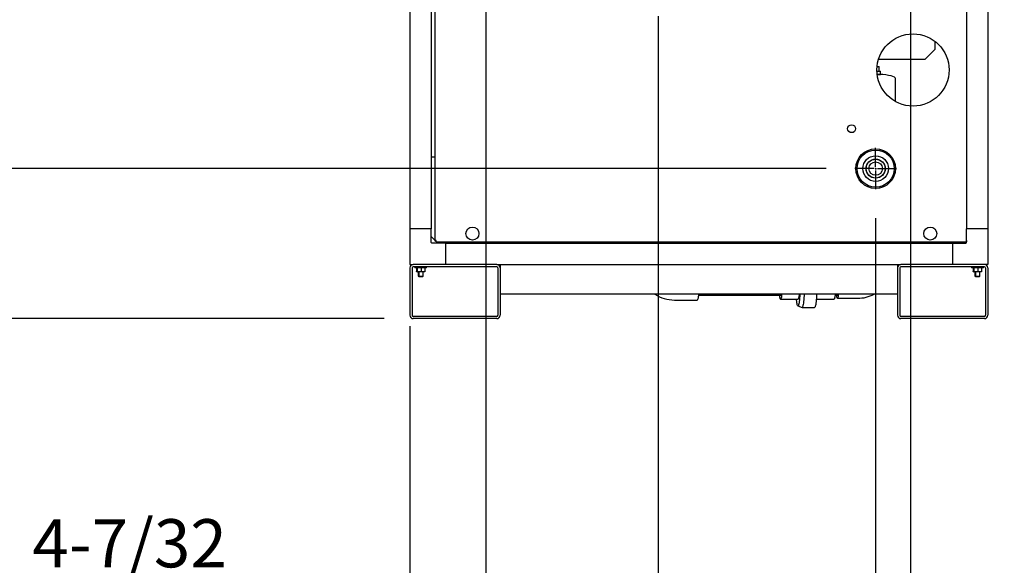
# Model space of a CAD drawing. Units: inches. Extents: x 1.1 to 15.8, y 0.4 to 10.6.
# Drawn here: x 2.2 to 3.9, y 4.1 to 5.1 of the extents above; entities that cross this region are included whole.
import ezdxf

# ---------------------------------------------------------------- set-up
doc = ezdxf.new("R2010")
doc.units = ezdxf.units.IN
doc.header["$MEASUREMENT"] = 0
doc.layers.add('FORMAT', color=7, linetype='Continuous')
doc.styles.add('SLDTEXTSTYLE0', font='TXT', dxfattribs={"width": 0.605})
doc.dimstyles.new('SLDDIMSTYLE1', dxfattribs={"dimtxt": 0.080892, "dimasz": 0.13, "dimexe": 0, "dimexo": 0.0625, "dimgap": 0.020223, "dimtad": 0, "dimtih": 1, "dimtoh": 1, "dimdec": 6, "dimlfac": 32, "dimrnd": 1e-09, "dimzin": 12, "dimdsep": 46, "dimlunit": 5, "dimtxsty": 'SLDTEXTSTYLE0', "dimsah": 1, "dimcen": 0.09, "dimadec": 0, "dimazin": 3, "dimtfac": 1, "dimtdec": 1, "dimtofl": 0, "dimtmove": 0, "dimatfit": 3, "dimfxl": 0, "dimfrac": 2, "dimtolj": 1, "dimtzin": 12, "dimarcsym": 0})
doc.dimstyles.new('SLDDIMSTYLE3', dxfattribs={"dimtxt": 0.080892, "dimasz": 0.13, "dimexe": 0, "dimexo": 0.0625, "dimgap": 0.020223, "dimtad": 0, "dimtih": 1, "dimtoh": 1, "dimdec": 6, "dimlfac": 32, "dimrnd": 1e-09, "dimzin": 12, "dimdsep": 46, "dimlunit": 5, "dimtxsty": 'SLDTEXTSTYLE0', "dimsah": 1, "dimcen": 0.09, "dimadec": 0, "dimazin": 3, "dimtfac": 1, "dimtdec": 1, "dimtmove": 0, "dimatfit": 0, "dimfxl": 0, "dimfrac": 2, "dimtolj": 1, "dimtzin": 12, "dimarcsym": 0})

# ---------------------------------------------------------------- blocks, each defined once
blk = doc.blocks.new('_D_15')
at = {"layer": 'FORMAT'}
for p, q in [((3.8479, 5.4968), (4.7238, 5.4968)), ((4.5988, 5.4968), (4.5988, 5.1936)), ((4.5062, 5.0509), (4.4784, 5.0509)), ((4.4784, 5.0509), (4.4784, 4.9266)), ((4.6914, 5.0509), (4.7192, 5.0509)), ((4.7192, 5.0509), (4.7192, 4.9266)), ((4.4784, 4.9266), (4.5062, 4.9266)), ((4.7192, 4.9266), (4.6914, 4.9266)), ((4.5988, 4.5686), (4.5988, 4.9081)), ((3.9391, 4.5686), (4.7238, 4.5686))]:
    blk.add_line(p, q, dxfattribs=at)
for points in [[(4.5988, 5.4968), (4.5788, 5.3668), (4.6188, 5.3668)], [(4.5988, 4.5686), (4.6188, 4.6986), (4.5788, 4.6986)]]:
    blk.add_solid(points, dxfattribs=at)
at = {"layer": 'FORMAT', "char_height": 0.08333, "attachment_point": 1, "style": 'SLDTEXTSTYLE0'}
for s, insert in [('29-11/16', (4.3796, 5.1768)), ('754', (4.5062, 5.0341))]:
    blk.add_mtext(s, dxfattribs=dict(at, insert=insert))
blk = doc.blocks.new('_D_16')
at = {"layer": 'FORMAT'}
for p, q in [((1.471, 5.2283), (1.471, 5.4783)), ((3.1881, 5.2283), (1.346, 5.2283)), ((1.3784, 4.8783), (1.3506, 4.8783)), ((1.3506, 4.8783), (1.3506, 4.7541)), ((1.5636, 4.8783), (1.5914, 4.8783)), ((1.5914, 4.8783), (1.5914, 4.7541)), ((1.3506, 4.7541), (1.3784, 4.7541)), ((1.5914, 4.7541), (1.5636, 4.7541)), ((2.8508, 4.5686), (1.346, 4.5686)), ((1.471, 4.5686), (1.471, 4.3186))]:
    blk.add_line(p, q, dxfattribs=at)
for points in [[(1.471, 5.2283), (1.491, 5.3583), (1.451, 5.3583)], [(1.471, 4.5686), (1.451, 4.4386), (1.491, 4.4386)]]:
    blk.add_solid(points, dxfattribs=at)
at = {"layer": 'FORMAT', "char_height": 0.08333, "attachment_point": 1, "style": 'SLDTEXTSTYLE0'}
for s, insert in [('21-1/8', (1.3136, 5.0043)), ('536', (1.3784, 4.8615))]:
    blk.add_mtext(s, dxfattribs=dict(at, insert=insert))
blk = doc.blocks.new('_D_17')
at = {"layer": 'FORMAT'}
for p, q in [((2.9522, 5.21), (1.7249, 5.21)), ((1.8499, 4.5686), (1.8499, 5.21)), ((2.8508, 4.5686), (1.7249, 4.5686)), ((1.8499, 3.9825), (1.8499, 4.5686)), ((1.2017, 3.9825), (1.174, 3.9825)), ((1.174, 3.9825), (1.174, 3.8583)), ((1.3869, 3.9825), (1.4147, 3.9825)), ((1.4147, 3.9825), (1.4147, 3.8583)), ((1.5999, 3.9825), (1.8499, 3.9825)), ((1.174, 3.8583), (1.2017, 3.8583)), ((1.4147, 3.8583), (1.3869, 3.8583))]:
    blk.add_line(p, q, dxfattribs=at)
for points in [[(1.8499, 5.21), (1.8299, 5.08), (1.8699, 5.08)], [(1.8499, 4.5686), (1.8699, 4.6986), (1.8299, 4.6986)]]:
    blk.add_solid(points, dxfattribs=at)
at = {"layer": 'FORMAT', "char_height": 0.08333, "attachment_point": 1, "style": 'SLDTEXTSTYLE0'}
for s, insert in [('20-17/32', (1.0752, 4.1085)), ('521', (1.2017, 3.9657))]:
    blk.add_mtext(s, dxfattribs=dict(at, insert=insert))
blk = doc.blocks.new('_D_18')
at = {"layer": 'FORMAT'}
for p, q in [((2.1797, 4.8281), (2.1797, 5.0781)), ((3.615, 4.8281), (2.0547, 4.8281)), ((2.8508, 4.5686), (2.0547, 4.5686)), ((2.1797, 3.4788), (2.1797, 4.5686)), ((1.5933, 3.4788), (1.5655, 3.4788)), ((1.5655, 3.4788), (1.5655, 3.3546)), ((1.7785, 3.4788), (1.8062, 3.4788)), ((1.8062, 3.4788), (1.8062, 3.3546)), ((1.9297, 3.4788), (2.1797, 3.4788)), ((1.5655, 3.3546), (1.5933, 3.3546)), ((1.8062, 3.3546), (1.7785, 3.3546))]:
    blk.add_line(p, q, dxfattribs=at)
for points in [[(2.1797, 4.8281), (2.1997, 4.9581), (2.1597, 4.9581)], [(2.1797, 4.5686), (2.1597, 4.4386), (2.1997, 4.4386)]]:
    blk.add_solid(points, dxfattribs=at)
at = {"layer": 'FORMAT', "char_height": 0.08333, "attachment_point": 1, "style": 'SLDTEXTSTYLE0'}
for s, insert in [('8-5/16', (1.5285, 3.6047)), ('211', (1.5933, 3.462))]:
    blk.add_mtext(s, dxfattribs=dict(at, insert=insert))
blk = doc.blocks.new('_D_19')
at = {"layer": 'FORMAT'}
for p, q in [((3.0265, 5.1357), (3.0265, 3.9708)), ((2.895, 4.5244), (2.895, 3.9708)), ((2.3068, 4.0958), (2.2791, 4.0958)), ((2.2791, 4.0958), (2.2791, 3.9715)), ((2.492, 4.0958), (2.5198, 4.0958)), ((2.5198, 4.0958), (2.5198, 3.9715)), ((2.895, 4.0958), (2.6062, 4.0958)), ((3.0265, 4.0958), (3.2765, 4.0958)), ((2.2791, 3.9715), (2.3068, 3.9715)), ((2.5198, 3.9715), (2.492, 3.9715))]:
    blk.add_line(p, q, dxfattribs=at)
for points in [[(2.895, 4.0958), (2.765, 4.1158), (2.765, 4.0758)], [(3.0265, 4.0958), (3.1565, 4.0758), (3.1565, 4.1158)]]:
    blk.add_solid(points, dxfattribs=at)
at = {"layer": 'FORMAT', "char_height": 0.08333, "attachment_point": 1, "style": 'SLDTEXTSTYLE0'}
for s, insert in [('4-7/32', (2.242, 4.2217)), ('107', (2.3068, 4.079))]:
    blk.add_mtext(s, dxfattribs=dict(at, insert=insert))
blk = doc.blocks.new('_D_20')
at = {"layer": 'FORMAT'}
for p, q in [((3.3247, 5.0917), (3.3247, 3.5774)), ((2.895, 4.5244), (2.895, 3.5774)), ((2.4932, 3.7024), (2.4654, 3.7024)), ((2.4654, 3.7024), (2.4654, 3.5782)), ((2.6784, 3.7024), (2.7062, 3.7024)), ((2.7062, 3.7024), (2.7062, 3.5782)), ((2.895, 3.7024), (2.7926, 3.7024)), ((3.3247, 3.7024), (2.895, 3.7024)), ((2.4654, 3.5782), (2.4932, 3.5782)), ((2.7062, 3.5782), (2.6784, 3.5782))]:
    blk.add_line(p, q, dxfattribs=at)
for points in [[(2.895, 3.7024), (3.025, 3.6824), (3.025, 3.7224)], [(3.3247, 3.7024), (3.1947, 3.7224), (3.1947, 3.6824)]]:
    blk.add_solid(points, dxfattribs=at)
at = {"layer": 'FORMAT', "char_height": 0.08333, "attachment_point": 1, "style": 'SLDTEXTSTYLE0'}
for s, insert in [('13-3/4', (2.4284, 3.8284)), ('349', (2.4932, 3.6856))]:
    blk.add_mtext(s, dxfattribs=dict(at, insert=insert))
blk = doc.blocks.new('_D_21')
at = {"layer": 'FORMAT'}
for p, q in [((3.7008, 4.7423), (3.7008, 3.2264)), ((2.895, 4.5244), (2.895, 3.2264)), ((2.39, 3.3514), (2.3622, 3.3514)), ((2.3622, 3.3514), (2.3622, 3.2271)), ((2.5751, 3.3514), (2.6029, 3.3514)), ((2.6029, 3.3514), (2.6029, 3.2271)), ((2.895, 3.3514), (2.7511, 3.3514)), ((3.7008, 3.3514), (2.895, 3.3514)), ((2.3622, 3.2271), (2.39, 3.2271)), ((2.6029, 3.2271), (2.5751, 3.2271))]:
    blk.add_line(p, q, dxfattribs=at)
for points in [[(2.895, 3.3514), (3.025, 3.3314), (3.025, 3.3714)], [(3.7008, 3.3514), (3.5708, 3.3714), (3.5708, 3.3314)]]:
    blk.add_solid(points, dxfattribs=at)
at = {"layer": 'FORMAT', "char_height": 0.08333, "attachment_point": 1, "style": 'SLDTEXTSTYLE0'}
for s, insert in [('25-25/32', (2.2634, 3.4773)), ('655', (2.39, 3.3346))]:
    blk.add_mtext(s, dxfattribs=dict(at, insert=insert))
blk = doc.blocks.new('_D_22')
at = {"layer": 'FORMAT'}
for p, q in [((3.7612, 5.4101), (3.7612, 2.986)), ((2.895, 4.5557), (2.895, 2.986)), ((2.895, 3.111), (3.7612, 3.111)), ((3.7612, 3.111), (4.0692, 3.111)), ((4.2451, 3.111), (4.2173, 3.111)), ((4.2173, 3.111), (4.2173, 2.9868)), ((4.4303, 3.111), (4.458, 3.111)), ((4.458, 3.111), (4.458, 2.9868)), ((4.2173, 2.9868), (4.2451, 2.9868)), ((4.458, 2.9868), (4.4303, 2.9868))]:
    blk.add_line(p, q, dxfattribs=at)
for points in [[(2.895, 3.111), (3.025, 3.091), (3.025, 3.131)], [(3.7612, 3.111), (3.6312, 3.131), (3.6312, 3.091)]]:
    blk.add_solid(points, dxfattribs=at)
at = {"layer": 'FORMAT', "char_height": 0.08333, "attachment_point": 1, "style": 'SLDTEXTSTYLE0'}
for s, insert in [('27-23/32', (4.1185, 3.2369)), ('704', (4.2451, 3.0942))]:
    blk.add_mtext(s, dxfattribs=dict(at, insert=insert))
blk = doc.blocks.new('SW_CENTERMARKSYMBOL_3')
at = {"layer": 'FORMAT', "color": 0}
for p, q in [((0, 0.0031), (0, 0.0358)), ((-0.0031, 0), (-0.0358, 0)), ((0, 0), (-0.0016, 0)), ((0, 0), (0, 0.0016)), ((0, 0), (0, -0.0016)), ((0, 0), (0.0016, 0)), ((0.0031, 0), (0.0358, 0)), ((0, -0.0031), (0, -0.0358))]:
    blk.add_line(p, q, dxfattribs=at)

msp = doc.modelspace()

# ---------------------------------------------------------------- linework, layer by layer
at = {"color": 7, "linetype": 'Continuous', "lineweight": 25}
for p, q in [((2.93835497, 5.61224092), (2.93835497, 4.7034489)), ((2.8949923, 5.59182152), (2.8949923, 4.72385277)), ((2.93190175, 5.59182152), (2.93190175, 4.72385277)), ((3.85806747, 5.59182152), (3.85806747, 4.72385277)), ((3.89497692, 5.59182152), (3.89497692, 4.72385277)), ((3.89497699, 5.48760873), (3.89497699, 4.70386522)), ((3.80387791, 5.03573023), (3.80387791, 5.04802797)), ((3.78698912, 5.01792414), (3.80322927, 5.03416429)), ((3.70575344, 5.0172755), (3.78542318, 5.0172755)), ((3.70296844, 4.99694918), (3.70892287, 4.99694918)), ((3.70322629, 5.00469053), (3.70694945, 5.00469053)), ((3.70340361, 4.99116671), (3.70892287, 4.99116671)), ((3.70714162, 4.99104172), (3.70341901, 4.99104172)), ((3.70694945, 4.99694918), (3.70694945, 5.00469053)), ((3.70694945, 4.99104172), (3.70694945, 4.99116671)), ((3.70892287, 4.99116671), (3.70892287, 4.99694918)), ((3.73532912, 4.94397626), (3.73532912, 4.98382296)), ((2.93835497, 4.84768397), (2.93190175, 4.84768397)), ((2.93190175, 4.72385277), (2.8949923, 4.72385277)), ((2.8949923, 4.72385277), (2.8949923, 4.66233702)), ((2.93190175, 4.70022303), (2.93190175, 4.72385277)), ((3.89497692, 4.72385277), (3.85806747, 4.72385277)), ((3.85806747, 4.70022303), (3.85806747, 4.72385277)), ((3.89497692, 4.72385277), (3.89497692, 4.66233702)), ((2.93190175, 4.71096522), (2.93835497, 4.704512)), ((2.93835497, 4.7034489), (2.93984872, 4.7034489)), ((2.93941807, 4.7034489), (2.94040115, 4.70246582)), ((2.94040115, 4.70140272), (2.94040115, 4.70289647)), ((2.94040115, 4.70140272), (3.85806747, 4.70140272)), ((2.94146425, 4.70140272), (2.9436205, 4.69924647)), ((3.08033925, 4.69924647), (3.08033925, 4.70140272)), ((3.70962997, 4.70140272), (3.70962997, 4.69924647)), ((3.84634872, 4.69924647), (3.84850497, 4.70140272)), ((3.85806747, 4.70383139), (3.85776122, 4.70386522)), ((3.85806747, 4.70377924), (3.85776122, 4.70386522)), ((2.95650805, 4.69924647), (2.93287831, 4.69924647)), ((2.95650805, 4.69924647), (2.95650805, 4.66233702)), ((2.95650805, 4.69924647), (3.83346117, 4.69924647)), ((3.83346117, 4.69924647), (3.83346117, 4.66233702)), ((3.83346117, 4.69924647), (3.85709091, 4.69924647)), ((2.89498461, 4.65647765), (2.89498461, 4.5744464)), ((2.8949923, 4.66233702), (2.90084398, 4.66233702)), ((2.89889086, 4.65647765), (2.89889086, 4.5744464)), ((3.04537523, 4.66233702), (2.90084398, 4.66233702)), ((3.04537523, 4.65843077), (2.90084398, 4.65843077)), ((2.90369872, 4.65843077), (2.90369872, 4.65639952)), ((2.90453461, 4.65639952), (2.90369872, 4.65639952)), ((2.90453461, 4.65843077), (2.90453461, 4.65639952)), ((2.91430023, 4.65639952), (2.90453461, 4.65639952)), ((2.90662841, 4.65578896), (2.90662841, 4.65639952)), ((2.9074643, 4.65594883), (2.90662841, 4.65578896)), ((2.90662841, 4.65578896), (2.90662841, 4.64994758)), ((2.9074643, 4.65578896), (2.9074643, 4.65639952)), ((2.9074643, 4.65578896), (2.9074643, 4.64994758)), ((2.91430023, 4.65578896), (2.91088226, 4.65639952)), ((2.92406586, 4.65639952), (2.91430023, 4.65639952)), ((2.91430023, 4.65578896), (2.91430023, 4.64994758)), ((2.92113617, 4.65578896), (2.9177182, 4.65639952)), ((2.92113617, 4.65639952), (2.92113617, 4.65578896)), ((2.92113617, 4.65578896), (2.92113617, 4.64994758)), ((2.92406586, 4.65639952), (2.92406586, 4.65843077)), ((3.04537523, 4.66233702), (3.74459398, 4.66233702)), ((3.04732836, 4.65647765), (3.04732836, 4.5744464)), ((3.05123461, 4.66233702), (3.05123461, 4.65647765)), ((3.05123461, 4.65647765), (3.05123461, 4.5744464)), ((3.73873461, 4.66233702), (3.73873461, 4.65647765)), ((3.73873461, 4.65647765), (3.73873461, 4.5744464)), ((3.74264086, 4.65647765), (3.74264086, 4.5744464)), ((3.88912523, 4.66233702), (3.74459398, 4.66233702)), ((3.88912523, 4.65843077), (3.74459398, 4.65843077)), ((3.86673935, 4.65843077), (3.86673935, 4.65639952)), ((3.86757523, 4.65639952), (3.86673935, 4.65639952)), ((3.86757523, 4.65843077), (3.86757523, 4.65639952)), ((3.87734086, 4.65639952), (3.86757523, 4.65639952)), ((3.86966903, 4.65578896), (3.86966903, 4.65639952)), ((3.87050492, 4.65594883), (3.86966903, 4.65578896)), ((3.86966903, 4.65578896), (3.86966903, 4.64994758)), ((3.87050492, 4.65578896), (3.87050492, 4.65639952)), ((3.87050492, 4.65578896), (3.87050492, 4.64994758)), ((3.87734086, 4.65578896), (3.87392289, 4.65639952)), ((3.88710648, 4.65639952), (3.87734086, 4.65639952)), ((3.87734086, 4.65578896), (3.87734086, 4.64994758)), ((3.8841768, 4.65578896), (3.88075883, 4.65639952)), ((3.8841768, 4.65639952), (3.8841768, 4.65578896)), ((3.8841768, 4.65578896), (3.8841768, 4.64994758)), ((3.88710648, 4.65639952), (3.88710648, 4.65843077)), ((3.89497692, 4.66233702), (3.88912523, 4.66233702)), ((3.89107836, 4.65647765), (3.89107836, 4.5744464)), ((3.89498461, 4.65647765), (3.89498461, 4.5744464)), ((2.90662841, 4.64994758), (2.90738912, 4.64981169)), ((2.90662841, 4.64933702), (2.90662841, 4.64994758)), ((2.9074643, 4.64933702), (2.90662841, 4.64933702)), ((2.9074643, 4.64994758), (2.91088226, 4.64933702)), ((2.9074643, 4.64933702), (2.9074643, 4.64994758)), ((2.91088226, 4.64933702), (2.9074643, 4.64933702)), ((2.9095581, 4.64933702), (2.9095581, 4.64194693)), ((2.9095581, 4.64194693), (2.91053466, 4.64136015)), ((2.9095581, 4.64194693), (2.91039398, 4.64194693)), ((2.91039398, 4.64933702), (2.91039398, 4.64194693)), ((2.91039398, 4.64194693), (2.91137055, 4.64136015)), ((2.91039398, 4.64194693), (2.91430023, 4.64194693)), ((2.91053466, 4.64136015), (2.91137055, 4.64136015)), ((2.9177182, 4.64933702), (2.91088226, 4.64933702)), ((2.91137055, 4.64136015), (2.91430023, 4.64136015)), ((2.91430023, 4.64994758), (2.9177182, 4.64933702)), ((2.91430023, 4.64194693), (2.91820648, 4.64194693)), ((2.91430023, 4.64136015), (2.91722992, 4.64136015)), ((2.91722992, 4.64136015), (2.91820648, 4.64194693)), ((2.92113617, 4.64933702), (2.9177182, 4.64933702)), ((2.91820648, 4.64194693), (2.91820648, 4.64933702)), ((2.92113617, 4.64994758), (2.92113617, 4.64933702)), ((3.86966903, 4.64994758), (3.87042975, 4.64981169)), ((3.86966903, 4.64933702), (3.86966903, 4.64994758)), ((3.87050492, 4.64933702), (3.86966903, 4.64933702)), ((3.87050492, 4.64994758), (3.87392289, 4.64933702)), ((3.87050492, 4.64933702), (3.87050492, 4.64994758)), ((3.87392289, 4.64933702), (3.87050492, 4.64933702)), ((3.87259872, 4.64933702), (3.87259872, 4.64194693)), ((3.87259872, 4.64194693), (3.87357528, 4.64136015)), ((3.87259872, 4.64194693), (3.87343461, 4.64194693)), ((3.87343461, 4.64933702), (3.87343461, 4.64194693)), ((3.87343461, 4.64194693), (3.87441117, 4.64136015)), ((3.87343461, 4.64194693), (3.87734086, 4.64194693)), ((3.87357528, 4.64136015), (3.87441117, 4.64136015)), ((3.88075883, 4.64933702), (3.87392289, 4.64933702)), ((3.87441117, 4.64136015), (3.87734086, 4.64136015)), ((3.87734086, 4.64994758), (3.88075883, 4.64933702)), ((3.87734086, 4.64194693), (3.88124711, 4.64194693)), ((3.87734086, 4.64136015), (3.88027055, 4.64136015)), ((3.88027055, 4.64136015), (3.88124711, 4.64194693)), ((3.8841768, 4.64933702), (3.88075883, 4.64933702)), ((3.88124711, 4.64194693), (3.88124711, 4.64933702)), ((3.8841768, 4.64994758), (3.8841768, 4.64933702)), ((3.73873461, 4.61086827), (3.05123461, 4.61086827)), ((3.35269008, 4.60083077), (3.39222656, 4.60083077)), ((3.39419267, 4.60926827), (3.53661199, 4.60926827)), ((3.53636348, 4.60911202), (3.53611497, 4.60926827)), ((3.53636348, 4.60223702), (3.56641535, 4.60223702)), ((3.59810311, 4.60223702), (3.62872941, 4.60223702)), ((3.63050316, 4.60926827), (3.63489282, 4.60926827)), ((3.63464431, 4.60395577), (3.66963565, 4.60395577)), ((3.56629136, 4.59055184), (3.57341315, 4.5879485)), ((3.57354437, 4.58792452), (3.57341315, 4.5879485)), ((3.57354437, 4.58792452), (3.59514935, 4.58792452)), ((3.04537523, 4.57249327), (2.90084398, 4.57249327)), ((3.04537523, 4.56858702), (2.90084398, 4.56858702)), ((3.88912523, 4.57249327), (3.74459398, 4.57249327)), ((3.88912523, 4.56858702), (3.74459398, 4.56858702))]:
    msp.add_line(p, q, dxfattribs=at)
at = {"color": 7, "linetype": 'Continuous', "lineweight": 25, "flags": 128}
for points in [[(2.91088226, 4.65639952), (2.91063928, 4.6563962), (2.9074643, 4.65578896)], [(2.9177182, 4.65639952), (2.91747522, 4.6563962), (2.91430023, 4.65578896)], [(3.87392289, 4.65639952), (3.8736799, 4.6563962), (3.87050492, 4.65578896)], [(3.88075883, 4.65639952), (3.88051584, 4.6563962), (3.87734086, 4.65578896)], [(2.91088226, 4.64933702), (2.91112525, 4.64934034), (2.91430023, 4.64994758)], [(2.9177182, 4.64933702), (2.91796119, 4.64934034), (2.92113617, 4.64994758)], [(3.87392289, 4.64933702), (3.87416588, 4.64934034), (3.87734086, 4.64994758)], [(3.88075883, 4.64933702), (3.88100181, 4.64934034), (3.8841768, 4.64994758)], [(3.39434236, 4.61086827), (3.39409452, 4.60833031), (3.39382052, 4.60609963), (3.39352647, 4.60423497), (3.39321607, 4.60275978), (3.39289323, 4.60169262), (3.392562, 4.60104691), (3.39222656, 4.60083077)], [(3.53636348, 4.60223702), (3.5360299, 4.60245994), (3.53570083, 4.6031257), (3.53538072, 4.60422528), (3.53507389, 4.60574382), (3.53478451, 4.60766078), (3.53458973, 4.60926827)], [(3.53830184, 4.61086827), (3.53821048, 4.60995024), (3.53794245, 4.60766078), (3.53765307, 4.60574382), (3.53734625, 4.60422528), (3.53702614, 4.6031257), (3.53669706, 4.60245994), (3.53636348, 4.60223702)], [(3.56641535, 4.59052918), (3.56602766, 4.59075119), (3.56564381, 4.59141501), (3.56526763, 4.59251404), (3.56490286, 4.59403736), (3.56455312, 4.59596983), (3.56422189, 4.59829224), (3.56391245, 4.60098152), (3.56378756, 4.60223702)], [(3.56968071, 4.61086827), (3.56945967, 4.60735037), (3.56920281, 4.60401093), (3.56891826, 4.60098152), (3.56860882, 4.59829224), (3.56827759, 4.59596983), (3.56792785, 4.59403736), (3.56756308, 4.59251404), (3.5671869, 4.59141501), (3.56680305, 4.59075119), (3.56641535, 4.59052918)], [(3.56835371, 4.61086827), (3.56826235, 4.60995024), (3.56799432, 4.60766078), (3.56770494, 4.60574382), (3.56739812, 4.60422528), (3.56707801, 4.6031257), (3.56674894, 4.60245994), (3.56641535, 4.60223702)], [(3.57707736, 4.61086827), (3.57693575, 4.60834696), (3.57669399, 4.60471682), (3.57642282, 4.60137136), (3.57612478, 4.59834179), (3.57580264, 4.59565642), (3.57545942, 4.5933403), (3.57509832, 4.59141508), (3.57472271, 4.58989871), (3.5743361, 4.58880536), (3.57394209, 4.58814525), (3.57354437, 4.58792452)], [(3.59868233, 4.61086827), (3.59854072, 4.60834696), (3.59829896, 4.60471682), (3.59802779, 4.60137136), (3.59772975, 4.59834179), (3.59740761, 4.59565642), (3.59706439, 4.5933403), (3.59670329, 4.59141508), (3.59632768, 4.58989871), (3.59594107, 4.58880536), (3.59554706, 4.58814525), (3.59514935, 4.58792452)], [(3.63066777, 4.61086827), (3.6305764, 4.60995024), (3.63030838, 4.60766078), (3.630019, 4.60574382), (3.62971217, 4.60422528), (3.62939206, 4.6031257), (3.62906299, 4.60245994), (3.62872941, 4.60223702)], [(3.63635276, 4.61086827), (3.63623213, 4.60981556), (3.63595926, 4.60783905), (3.63566793, 4.60624672), (3.63536223, 4.60506091), (3.63504645, 4.60429826), (3.63472502, 4.60396949), (3.63440247, 4.60407921), (3.63408331, 4.60462588), (3.63377202, 4.60560182), (3.63347298, 4.60699334), (3.63319038, 4.6087809), (3.63312518, 4.60926827)], [(3.63546455, 4.61086827), (3.63523293, 4.61000114), (3.63494116, 4.60933526), (3.63464431, 4.60911202), (3.63439581, 4.60926827)]]:
    msp.add_lwpolyline(points, dxfattribs=at)
at = {"color": 7, "linetype": 'Continuous', "lineweight": 25}
for centre, radius in [((3.76544268, 4.99874325), 0.0625), ((3.65919268, 4.89718075), 0.00684375), ((3.70079787, 4.82813546), 0.03425), ((3.70079787, 4.82813546), 0.03204912), ((3.70079787, 4.82813546), 0.02215625), ((3.70079787, 4.82813546), 0.01653125), ((3.70079787, 4.82813546), 0.01634375), ((3.70079787, 4.82813546), 0.01159375), ((3.00331747, 4.71577772), 0.01123047), ((3.79526122, 4.71577772), 0.01123047)]:
    msp.add_circle(centre, radius, dxfattribs=at)
for centre, radius, start, end in [((3.80166334, 5.03573023), 0.00221457, 315, 0), ((3.78542318, 5.01949007), 0.00221457, 270, 315), ((2.94093675, 4.69566885), 0.00819724, 90.83373382, 108.35821908), ((2.94095761, 4.70220385), 0.00166727, 94.82174594, 131.6897351), ((2.9326211, 4.7039845), 0.00819724, 341.64178092, 359.16626618), ((2.9391561, 4.70400536), 0.00166727, 318.3102649, 355.17825406), ((3.87825536, 4.7055187), 0.02056073, 184.612676, 190.92799114), ((3.86139037, 4.70462946), 0.00370875, 191.89178864, 206.36755198), ((2.93287831, 4.70022303), 0.00097656, 180, 270), ((3.85709091, 4.70022303), 0.00097656, 270, 0), ((2.90084398, 4.65647765), 0.00585938, 90, 180), ((2.90084398, 4.65647765), 0.00195312, 90, 180), ((3.04537523, 4.65647765), 0.00585938, 0, 90), ((3.04537523, 4.65647765), 0.00195312, 0, 90), ((3.74459398, 4.65647765), 0.00585938, 90, 180), ((3.74459398, 4.65647765), 0.00195313, 90, 180), ((3.88912523, 4.65647765), 0.00585938, 0, 90), ((3.88912523, 4.65647765), 0.00195312, 0, 90), ((3.35260414, 4.66268995), 0.06185924, 236.90176033, 270.07960077), ((3.53481921, 4.61090292), 0.00236476, 310.77079898, 359.16042759), ((3.67020434, 4.66358491), 0.05963185, 269.45358829, 297.86700741), ((2.90084398, 4.5744464), 0.00585938, 180, 270), ((2.90084398, 4.5744464), 0.00195313, 180, 270), ((3.04537523, 4.5744464), 0.00195313, 270, 0), ((3.04537523, 4.5744464), 0.00585938, 270, 0), ((3.74459398, 4.5744464), 0.00585938, 180, 270), ((3.74459398, 4.5744464), 0.00195313, 180, 270), ((3.88912523, 4.5744464), 0.00195313, 270, 0), ((3.88912523, 4.5744464), 0.00585938, 270, 0)]:
    msp.add_arc(centre, radius, start, end, dxfattribs=at)
msp.add_ellipse((3.70079787, 4.98382296), major_axis=(0.03453125, 0), ratio=0.2126696833, start_param=0, end_param=1.3860365468, dxfattribs=at)

# ---------------------------------------------------------------- block references
at = {"layer": 'FORMAT'}
msp.add_blockref('SW_CENTERMARKSYMBOL_3', (3.70079787, 4.82813546), dxfattribs=at)

# ---------------------------------------------------------------- dimensions: what is measured, and where the dimension line sits
for base, p1, p2, dimstyle, picture, middle in [((4.59877987, 5.49678233), (3.88912523, 4.56858702), (3.79787232, 5.49678233), 'SLDDIMSTYLE1', '_D_15', (4.59877987, 5.05086023)), ((1.47100895, 5.22827452), (2.90084398, 4.56858702), (3.23814089, 5.22827452), 'SLDDIMSTYLE3', '_D_16', (1.47100895, 4.87832429)), ((1.84985816, 5.20997395), (2.90084398, 4.56858702), (3.00222025, 5.20997395), 'SLDDIMSTYLE1', '_D_17', (1.84985816, 3.98251592)), ((2.17967037, 4.82813546), (2.90084398, 4.56858702), (3.66498537, 4.82813546), 'SLDDIMSTYLE3', '_D_18', (2.17967037, 3.47880908))]:
    dim = msp.add_linear_dim(base=base, p1=p1, p2=p2, angle=90, dimstyle=dimstyle, dxfattribs=at)
    dim.commit()
    dim.dimension.update_dxf_attribs({"geometry": picture, "text_midpoint": middle, "dimtype": 160})
for base, p1, p2, dimstyle, picture, middle in [((3.76115357, 3.11100714), (2.89498461, 4.6056964), (3.76115357, 5.46006358), 'SLDDIMSTYLE1', '_D_22', (4.33767686, 3.11100714)), ((3.02646529, 4.09576692), (2.89498461, 4.5744464), (3.02646529, 5.18572891), 'SLDDIMSTYLE3', '_D_19', (2.39944219, 4.09576692)), ((3.32467214, 3.70244529), (2.89498461, 4.5744464), (3.32467214, 5.14174327), 'SLDDIMSTYLE1', '_D_20', (2.5858038, 3.70244529)), ((3.70079787, 3.35136894), (2.89498461, 4.5744464), (3.70079787, 4.79232296), 'SLDDIMSTYLE1', '_D_21', (2.48255241, 3.35136894))]:
    dim = msp.add_linear_dim(base=base, p1=p1, p2=p2, dimstyle=dimstyle, dxfattribs=at)
    dim.commit()
    dim.dimension.update_dxf_attribs({"geometry": picture, "text_midpoint": middle, "dimtype": 160})

doc.saveas('drawing.dxf')
